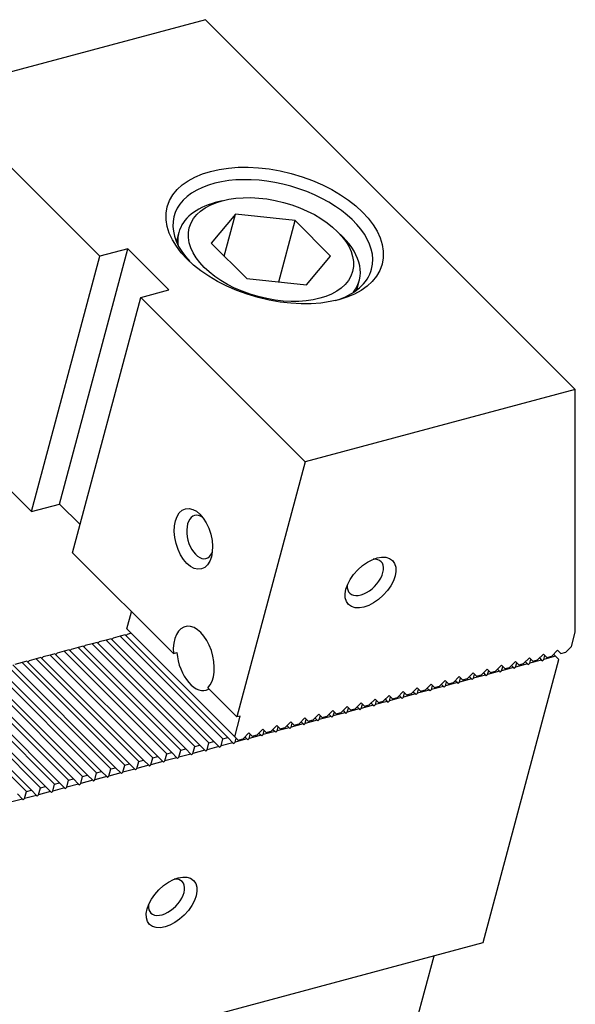
# Model space of a CAD drawing. Units: millimetres. Extents: x 6809 to 7885, y -11036 to -10297.
# Drawn here: x 7691 to 7727, y -10362 to -10297 of the extents above; entities that cross this region are included whole.
import ezdxf

# ---------------------------------------------------------------- set-up
doc = ezdxf.new("R2010")
doc.units = ezdxf.units.MM
for name, color, linetype in [('G', 3, 'Continuous'), ('H', 2, 'Continuous'), ('W', 7, 'Continuous')]:
    doc.layers.add(name, color=color, linetype=linetype)

msp = doc.modelspace()

# ---------------------------------------------------------------- linework, layer by layer
at = {"layer": 'G'}
for p, q in [((7704.6962, -10310.2413), (7703.1093, -10312.1394)), ((7703.9597, -10312.9898), (7704.6962, -10310.2413)), ((7708.6063, -10310.6665), (7704.6962, -10310.2413)), ((7707.5281, -10314.6906), (7708.6063, -10310.6665)), ((7710.9296, -10312.9898), (7708.6063, -10310.6665)), ((7700.9813, -10311.4397), (7700.819, -10312.0453)), ((7711.7257, -10311.7305), (7711.389, -10311.3938)), ((7703.1093, -10312.1394), (7705.4326, -10314.4627)), ((7709.3428, -10314.8879), (7710.9296, -10312.9898)), ((7705.4326, -10314.4627), (7709.3428, -10314.8879)), ((7712.6489, -10315.2151), (7712.8112, -10314.6095))]:
    msp.add_line(p, q, dxfattribs=at)
for centre, major_axis in [((7707.266, -10311.6447), (-7.0416, 1.8868)), ((7707.0195, -10312.5646), (5.3516, -1.434)), ((7701.9356, -10331.5378), (0.5283, -1.9716)), ((7713.5489, -10334.4031), (1.4433, 1.4433)), ((7700.507, -10355.3805), (-1.4433, -1.4433))]:
    msp.add_ellipse(centre, major_axis=major_axis, ratio=0.5773503, dxfattribs=at)
for centre, major_axis, start_param, end_param in [((7707.1427, -10312.1047), (6.4783, -1.7358), 0, 3.8844063), ((7706.8962, -10313.0246), (-5.9149, 1.5849), 5.4977871, 6.2831853), ((7706.8962, -10313.0246), (-5.9149, 1.5849), 0, 0.2379411), ((7706.8962, -10313.0246), (-5.9149, 1.5849), 2.9036515, 3.9269908), ((7707.1427, -10312.1047), (6.4783, -1.7358), 5.5403717, 6.2831853), ((7702.3956, -10331.4145), (-0.3774, 1.4083), 0, 3.7428568), ((7702.3956, -10331.4145), (-0.3774, 1.4083), 5.6819211, 6.2831853), ((7713.2122, -10334.0664), (1.031, 1.031), 2.5403284, 6.2831853), ((7713.2122, -10334.0664), (1.031, 1.031), 0, 0.6012642), ((7701.9615, -10339.4077), (0.566, -2.1125), 0.3148967, 4.3974923), ((7700.1703, -10355.0438), (1.031, 1.031), 0, 0.6012642), ((7700.1703, -10355.0438), (1.031, 1.031), 2.5403285, 6.2831853)]:
    msp.add_ellipse(centre, major_axis=major_axis, ratio=0.5773503, start_param=start_param, end_param=end_param, dxfattribs=at)
at = {"layer": 'H'}
for p, q in [((7702.0308, -10345.1528), (7695.2966, -10338.4186)), ((7702.3528, -10345.0665), (7695.6185, -10338.3323)), ((7702.9507, -10344.9063), (7696.2165, -10338.1721)), ((7703.2727, -10344.82), (7696.5385, -10338.0858)), ((7703.8706, -10344.6598), (7697.1364, -10337.9256)), ((7704.1926, -10344.5735), (7697.4584, -10337.8393)), ((7699.593, -10345.806), (7692.8588, -10339.0718)), ((7700.191, -10345.6457), (7693.4568, -10338.9115)), ((7700.5129, -10345.5595), (7693.7787, -10338.8253)), ((7701.1109, -10345.3993), (7694.3767, -10338.665)), ((7701.4329, -10345.313), (7694.6986, -10338.5788)), ((7697.4312, -10346.3852), (7690.697, -10339.651)), ((7697.7532, -10346.2989), (7691.019, -10339.5647)), ((7698.3511, -10346.1387), (7691.6169, -10339.4045)), ((7698.6731, -10346.0525), (7691.9389, -10339.3182)), ((7699.2711, -10345.8922), (7692.5368, -10339.158)), ((7694.6715, -10347.1247), (7687.9373, -10340.3905)), ((7694.9935, -10347.0384), (7688.2593, -10340.3042)), ((7695.5914, -10346.8782), (7688.8572, -10340.144)), ((7695.9134, -10346.7919), (7689.1792, -10340.0577)), ((7696.5113, -10346.6317), (7689.7771, -10339.8975)), ((7696.8333, -10346.5454), (7690.0991, -10339.8112)), ((7692.2337, -10347.7779), (7685.4995, -10341.0437)), ((7692.8317, -10347.6177), (7686.0975, -10340.8835)), ((7693.1537, -10347.5314), (7686.4194, -10340.7972)), ((7693.7516, -10347.3712), (7687.0174, -10340.637)), ((7694.0736, -10347.2849), (7687.3394, -10340.5507)), ((7690.9919, -10348.1106), (7684.2577, -10341.3764)), ((7691.3138, -10348.0244), (7684.5796, -10341.2902)), ((7691.9118, -10347.8642), (7685.1776, -10341.1299))]:
    msp.add_line(p, q, dxfattribs=at)
at = {"layer": 'W'}
for p, q in [((7702.7336, -10297.4896), (7685.0253, -10302.2345)), ((7726.9768, -10321.7328), (7702.7336, -10297.4896)), ((7695.8001, -10313.0093), (7685.0253, -10302.2345)), ((7703.8207, -10309.3659), (7703.3608, -10309.4891)), ((7693.1538, -10329.2587), (7697.6399, -10312.5163)), ((7697.6399, -10312.5163), (7695.8001, -10313.0093)), ((7700.3336, -10315.21), (7697.6399, -10312.5163)), ((7691.314, -10329.7516), (7695.8001, -10313.0093)), ((7698.4938, -10315.703), (7700.3336, -10315.21)), ((7694.0077, -10332.4453), (7698.4938, -10315.703)), ((7709.2685, -10326.4777), (7698.4938, -10315.703)), ((7726.9768, -10321.7328), (7709.2685, -10326.4777)), ((7726.9768, -10337.6661), (7726.9768, -10321.7328)), ((7691.314, -10329.7516), (7684.6951, -10323.1328)), ((7709.2685, -10326.4777), (7704.7824, -10343.2201)), ((7691.314, -10329.7516), (7693.1538, -10329.2587)), ((7693.1538, -10329.2587), (7694.5006, -10330.6055)), ((7700.6266, -10339.0642), (7694.0077, -10332.4453)), ((7697.5779, -10337.4444), (7697.8798, -10336.3175)), ((7697.5964, -10337.8023), (7697.5089, -10337.8898)), ((7697.5779, -10337.4444), (7704.6488, -10344.5153)), ((7697.8641, -10337.7306), (7697.5964, -10337.8023)), ((7726.7267, -10338.5996), (7726.9768, -10337.6661)), ((7695.2966, -10338.4186), (7694.8366, -10338.5418)), ((7695.6185, -10338.3323), (7695.2966, -10338.4186)), ((7695.7565, -10338.2953), (7695.6691, -10338.3828)), ((7696.2165, -10338.1721), (7695.7565, -10338.2953)), ((7696.5385, -10338.0858), (7696.2165, -10338.1721)), ((7696.6764, -10338.0488), (7696.589, -10338.1363)), ((7697.1364, -10337.9256), (7696.6764, -10338.0488)), ((7697.4584, -10337.8393), (7697.1364, -10337.9256)), ((7692.8588, -10339.0718), (7692.5368, -10339.158)), ((7692.9968, -10339.0348), (7692.9093, -10339.1223)), ((7693.4568, -10338.9115), (7692.9968, -10339.0348)), ((7693.7787, -10338.8253), (7693.4568, -10338.9115)), ((7693.9167, -10338.7883), (7693.8292, -10338.8758)), ((7694.3767, -10338.665), (7693.9167, -10338.7883)), ((7694.6986, -10338.5788), (7694.3767, -10338.665)), ((7694.8366, -10338.5418), (7694.7491, -10338.6293)), ((7700.6266, -10339.0642), (7700.8565, -10339.0026)), ((7724.8869, -10339.0925), (7724.5078, -10339.4716)), ((7725.1057, -10339.3114), (7724.8869, -10339.0925)), ((7725.8068, -10338.8461), (7725.4277, -10339.2251)), ((7725.5495, -10339.1033), (7725.6872, -10339.241)), ((7726.0256, -10339.0649), (7725.8068, -10338.8461)), ((7726.0256, -10339.0649), (7726.3476, -10338.9786)), ((7726.7267, -10338.5996), (7726.3476, -10338.9786)), ((7690.697, -10339.651), (7690.2371, -10339.7742)), ((7691.019, -10339.5647), (7690.697, -10339.651)), ((7691.157, -10339.5278), (7691.0695, -10339.6152)), ((7691.6169, -10339.4045), (7691.157, -10339.5278)), ((7691.9389, -10339.3182), (7691.6169, -10339.4045)), ((7692.0769, -10339.2813), (7691.9894, -10339.3687)), ((7692.5368, -10339.158), (7692.0769, -10339.2813)), ((7720.9332, -10358.019), (7725.9061, -10339.4598)), ((7723.047, -10339.5855), (7722.668, -10339.9646)), ((7723.2659, -10339.8044), (7723.047, -10339.5855)), ((7723.0655, -10339.9435), (7723.1372, -10339.6757)), ((7723.8474, -10339.734), (7723.0655, -10339.9435)), ((7723.2659, -10339.8044), (7723.5879, -10339.7181)), ((7723.9669, -10339.339), (7723.5879, -10339.7181)), ((7723.7097, -10339.5963), (7723.8474, -10339.734)), ((7723.8474, -10339.734), (7723.8979, -10339.7845)), ((7723.8979, -10339.7845), (7723.9854, -10339.697)), ((7724.1858, -10339.5579), (7723.9669, -10339.339)), ((7723.9854, -10339.697), (7724.0571, -10339.4292)), ((7724.7673, -10339.4875), (7723.9854, -10339.697)), ((7724.1858, -10339.5579), (7724.5078, -10339.4716)), ((7724.6296, -10339.3498), (7724.7673, -10339.4875)), ((7724.7673, -10339.4875), (7724.8178, -10339.538)), ((7724.8178, -10339.538), (7724.9053, -10339.4505)), ((7724.9053, -10339.4505), (7724.9771, -10339.1828)), ((7725.6872, -10339.241), (7724.9053, -10339.4505)), ((7725.1057, -10339.3114), (7725.4277, -10339.2251)), ((7725.6872, -10339.241), (7725.9061, -10339.4598)), ((7720.2873, -10340.325), (7719.9082, -10340.7041)), ((7720.5062, -10340.5439), (7720.2873, -10340.325)), ((7721.2072, -10340.0785), (7720.8281, -10340.4576)), ((7720.95, -10340.3357), (7721.0877, -10340.4734)), ((7721.4261, -10340.2974), (7721.2072, -10340.0785)), ((7721.2257, -10340.4365), (7721.2974, -10340.1687)), ((7722.0076, -10340.2269), (7721.2257, -10340.4365)), ((7721.4261, -10340.2974), (7721.748, -10340.2111)), ((7722.1271, -10339.832), (7721.748, -10340.2111)), ((7721.8699, -10340.0892), (7722.0076, -10340.2269)), ((7722.0076, -10340.2269), (7722.0581, -10340.2774)), ((7722.0581, -10340.2774), (7722.1456, -10340.19)), ((7722.346, -10340.0509), (7722.1271, -10339.832)), ((7722.1456, -10340.19), (7722.2173, -10339.9222)), ((7722.9275, -10339.9804), (7722.1456, -10340.19)), ((7722.346, -10340.0509), (7722.668, -10339.9646)), ((7722.7898, -10339.8427), (7722.9275, -10339.9804)), ((7722.9275, -10339.9804), (7722.978, -10340.031)), ((7722.978, -10340.031), (7723.0655, -10339.9435)), ((7718.4475, -10340.818), (7718.0684, -10341.1971)), ((7718.6663, -10341.0368), (7718.4475, -10340.818)), ((7718.4659, -10341.1759), (7718.5377, -10340.9082)), ((7719.2479, -10340.9664), (7718.4659, -10341.1759)), ((7718.6663, -10341.0368), (7718.9883, -10340.9506)), ((7719.3674, -10340.5715), (7718.9883, -10340.9506)), ((7719.1102, -10340.8287), (7719.2479, -10340.9664)), ((7719.2479, -10340.9664), (7719.2984, -10341.0169)), ((7719.2984, -10341.0169), (7719.3859, -10340.9294)), ((7719.5863, -10340.7903), (7719.3674, -10340.5715)), ((7719.3859, -10340.9294), (7719.4576, -10340.6617)), ((7720.1678, -10340.7199), (7719.3859, -10340.9294)), ((7719.5863, -10340.7903), (7719.9082, -10340.7041)), ((7720.0301, -10340.5822), (7720.1678, -10340.7199)), ((7720.1678, -10340.7199), (7720.2183, -10340.7704)), ((7720.2183, -10340.7704), (7720.3058, -10340.6829)), ((7720.3058, -10340.6829), (7720.3775, -10340.4152)), ((7721.0877, -10340.4734), (7720.3058, -10340.6829)), ((7720.5062, -10340.5439), (7720.8281, -10340.4576)), ((7721.0877, -10340.4734), (7721.1382, -10340.5239)), ((7721.1382, -10340.5239), (7721.2257, -10340.4365)), ((7702.8775, -10341.3151), (7704.7824, -10343.2201)), ((7715.6877, -10341.5574), (7715.3087, -10341.9365)), ((7715.9066, -10341.7763), (7715.6877, -10341.5574)), ((7715.7062, -10341.9154), (7715.7779, -10341.6476)), ((7716.4881, -10341.7059), (7715.7062, -10341.9154)), ((7715.9066, -10341.7763), (7716.2286, -10341.69)), ((7716.6077, -10341.311), (7716.2286, -10341.69)), ((7716.3504, -10341.5682), (7716.4881, -10341.7059)), ((7716.4881, -10341.7059), (7716.5386, -10341.7564)), ((7716.5386, -10341.7564), (7716.6261, -10341.6689)), ((7716.8265, -10341.5298), (7716.6077, -10341.311)), ((7716.6261, -10341.6689), (7716.6979, -10341.4012)), ((7717.408, -10341.4594), (7716.6261, -10341.6689)), ((7716.8265, -10341.5298), (7717.1485, -10341.4435)), ((7717.5276, -10341.0645), (7717.1485, -10341.4435)), ((7717.2703, -10341.3217), (7717.408, -10341.4594)), ((7717.408, -10341.4594), (7717.4585, -10341.5099)), ((7717.4585, -10341.5099), (7717.546, -10341.4224)), ((7717.7464, -10341.2833), (7717.5276, -10341.0645)), ((7717.546, -10341.4224), (7717.6178, -10341.1547)), ((7718.328, -10341.2129), (7717.546, -10341.4224)), ((7717.7464, -10341.2833), (7718.0684, -10341.1971)), ((7718.1903, -10341.0752), (7718.328, -10341.2129)), ((7718.328, -10341.2129), (7718.3785, -10341.2634)), ((7718.3785, -10341.2634), (7718.4659, -10341.1759)), ((7712.928, -10342.2969), (7712.5489, -10342.676)), ((7713.1469, -10342.5158), (7712.928, -10342.2969)), ((7713.8479, -10342.0504), (7713.4688, -10342.4295)), ((7713.5907, -10342.3076), (7713.7284, -10342.4453)), ((7714.0668, -10342.2693), (7713.8479, -10342.0504)), ((7713.8664, -10342.4084), (7713.9381, -10342.1406)), ((7714.6483, -10342.1988), (7713.8664, -10342.4084)), ((7714.0668, -10342.2693), (7714.3888, -10342.183)), ((7714.7678, -10341.8039), (7714.3888, -10342.183)), ((7714.5106, -10342.0612), (7714.6483, -10342.1988)), ((7714.6483, -10342.1988), (7714.6988, -10342.2494)), ((7714.6988, -10342.2494), (7714.7863, -10342.1619)), ((7714.9867, -10342.0228), (7714.7678, -10341.8039)), ((7714.7863, -10342.1619), (7714.858, -10341.8941)), ((7715.5682, -10341.9524), (7714.7863, -10342.1619)), ((7714.9867, -10342.0228), (7715.3087, -10341.9365)), ((7715.4305, -10341.8147), (7715.5682, -10341.9524)), ((7715.5682, -10341.9524), (7715.6187, -10342.0029)), ((7715.6187, -10342.0029), (7715.7062, -10341.9154)), ((7711.0882, -10342.7899), (7710.7091, -10343.169)), ((7711.3071, -10343.0087), (7711.0882, -10342.7899)), ((7711.1067, -10343.1478), (7711.1784, -10342.8801)), ((7711.8886, -10342.9383), (7711.1067, -10343.1478)), ((7711.3071, -10343.0087), (7711.629, -10342.9225)), ((7712.0081, -10342.5434), (7711.629, -10342.9225)), ((7711.7509, -10342.8006), (7711.8886, -10342.9383)), ((7711.8886, -10342.9383), (7711.9391, -10342.9888)), ((7711.9391, -10342.9888), (7712.0266, -10342.9013)), ((7712.227, -10342.7623), (7712.0081, -10342.5434)), ((7712.0266, -10342.9013), (7712.0983, -10342.6336)), ((7712.8085, -10342.6918), (7712.0266, -10342.9013)), ((7712.227, -10342.7623), (7712.5489, -10342.676)), ((7712.6708, -10342.5541), (7712.8085, -10342.6918)), ((7712.8085, -10342.6918), (7712.859, -10342.7423)), ((7712.859, -10342.7423), (7712.9465, -10342.6549)), ((7712.9465, -10342.6549), (7713.0182, -10342.3871)), ((7713.7284, -10342.4453), (7712.9465, -10342.6549)), ((7713.1469, -10342.5158), (7713.4688, -10342.4295)), ((7713.7284, -10342.4453), (7713.7789, -10342.4958)), ((7713.7789, -10342.4958), (7713.8664, -10342.4084)), ((7704.6488, -10344.5153), (7705.0124, -10343.1584)), ((7705.0124, -10343.1584), (7704.7824, -10343.2201)), ((7708.3285, -10343.5294), (7707.9494, -10343.9084)), ((7708.5473, -10343.7482), (7708.3285, -10343.5294)), ((7708.3469, -10343.8873), (7708.4187, -10343.6196)), ((7709.2484, -10343.2829), (7708.8693, -10343.6619)), ((7708.9911, -10343.5401), (7709.1288, -10343.6778)), ((7709.1794, -10343.7283), (7709.2668, -10343.6408)), ((7709.4672, -10343.5017), (7709.2484, -10343.2829)), ((7709.2668, -10343.6408), (7709.3386, -10343.3731)), ((7710.0488, -10343.4313), (7709.2668, -10343.6408)), ((7709.4672, -10343.5017), (7709.7892, -10343.4155)), ((7710.1683, -10343.0364), (7709.7892, -10343.4155)), ((7709.9111, -10343.2936), (7710.0488, -10343.4313)), ((7710.0488, -10343.4313), (7710.0993, -10343.4818)), ((7710.0993, -10343.4818), (7710.1867, -10343.3943)), ((7710.3871, -10343.2552), (7710.1683, -10343.0364)), ((7710.1867, -10343.3943), (7710.2585, -10343.1266)), ((7710.9687, -10343.1848), (7710.1867, -10343.3943)), ((7710.3871, -10343.2552), (7710.7091, -10343.169)), ((7710.831, -10343.0471), (7710.9687, -10343.1848)), ((7710.9687, -10343.1848), (7711.0192, -10343.2353)), ((7711.0192, -10343.2353), (7711.1067, -10343.1478)), ((7705.5687, -10344.2688), (7705.1896, -10344.6479)), ((7705.7876, -10344.4877), (7705.5687, -10344.2688)), ((7706.4886, -10344.0223), (7706.1096, -10344.4014)), ((7706.2314, -10344.2796), (7706.3691, -10344.4173)), ((7706.7075, -10344.2412), (7706.4886, -10344.0223)), ((7706.5071, -10344.3803), (7706.5788, -10344.1125)), ((7707.289, -10344.1708), (7706.5071, -10344.3803)), ((7706.7075, -10344.2412), (7707.0295, -10344.1549)), ((7707.4086, -10343.7758), (7707.0295, -10344.1549)), ((7707.1513, -10344.0331), (7707.289, -10344.1708)), ((7707.289, -10344.1708), (7707.3395, -10344.2213)), ((7707.3395, -10344.2213), (7707.427, -10344.1338)), ((7707.6274, -10343.9947), (7707.4086, -10343.7758)), ((7707.427, -10344.1338), (7707.4988, -10343.866)), ((7708.2089, -10343.9243), (7707.427, -10344.1338)), ((7707.6274, -10343.9947), (7707.9494, -10343.9084)), ((7708.0712, -10343.7866), (7708.2089, -10343.9243)), ((7708.2089, -10343.9243), (7708.2594, -10343.9748)), ((7708.2594, -10343.9748), (7708.3469, -10343.8873)), ((7709.1288, -10343.6778), (7708.3469, -10343.8873)), ((7708.5473, -10343.7482), (7708.8693, -10343.6619)), ((7709.1288, -10343.6778), (7709.1794, -10343.7283)), ((7702.8275, -10345.3662), (7702.9507, -10344.9063)), ((7702.9507, -10344.9063), (7703.2727, -10344.82)), ((7703.2727, -10344.82), (7703.6094, -10345.1567)), ((7703.7474, -10345.1197), (7703.8706, -10344.6598)), ((7704.5293, -10344.9102), (7703.7474, -10345.1197)), ((7703.8706, -10344.6598), (7704.1926, -10344.5735)), ((7704.1926, -10344.5735), (7704.5293, -10344.9102)), ((7704.5293, -10344.9102), (7704.5798, -10344.9607)), ((7704.5798, -10344.9607), (7704.6673, -10344.8733)), ((7704.6488, -10344.5153), (7704.8677, -10344.7342)), ((7704.6673, -10344.8733), (7704.739, -10344.6055)), ((7705.4492, -10344.6637), (7704.6673, -10344.8733)), ((7704.8677, -10344.7342), (7705.1896, -10344.6479)), ((7705.3115, -10344.526), (7705.4492, -10344.6637)), ((7705.4492, -10344.6637), (7705.4997, -10344.7142)), ((7705.4997, -10344.7142), (7705.5872, -10344.6268)), ((7705.5872, -10344.6268), (7705.6589, -10344.359)), ((7706.3691, -10344.4173), (7705.5872, -10344.6268)), ((7705.7876, -10344.4877), (7706.1096, -10344.4014)), ((7706.3691, -10344.4173), (7706.4196, -10344.4678)), ((7706.4196, -10344.4678), (7706.5071, -10344.3803)), ((7700.191, -10345.6457), (7700.5129, -10345.5595)), ((7700.5129, -10345.5595), (7700.8497, -10345.8962)), ((7700.9876, -10345.8592), (7701.1109, -10345.3993)), ((7701.1109, -10345.3993), (7701.4329, -10345.313)), ((7701.4329, -10345.313), (7701.7696, -10345.6497)), ((7701.9075, -10345.6127), (7702.0308, -10345.1528)), ((7702.6895, -10345.4032), (7701.9075, -10345.6127)), ((7702.0308, -10345.1528), (7702.3528, -10345.0665)), ((7702.3528, -10345.0665), (7702.6895, -10345.4032)), ((7702.6895, -10345.4032), (7702.74, -10345.4537)), ((7702.74, -10345.4537), (7702.8275, -10345.3662)), ((7703.6094, -10345.1567), (7702.8275, -10345.3662)), ((7703.6094, -10345.1567), (7703.6599, -10345.2072)), ((7703.6599, -10345.2072), (7703.7474, -10345.1197)), ((7698.2279, -10346.5987), (7698.3511, -10346.1387)), ((7698.3511, -10346.1387), (7698.6731, -10346.0525)), ((7698.6731, -10346.0525), (7699.0098, -10346.3892)), ((7699.1478, -10346.3522), (7699.2711, -10345.8922)), ((7699.9297, -10346.1427), (7699.1478, -10346.3522)), ((7699.2711, -10345.8922), (7699.593, -10345.806)), ((7699.593, -10345.806), (7699.9297, -10346.1427)), ((7699.9297, -10346.1427), (7699.9802, -10346.1932)), ((7699.9802, -10346.1932), (7700.0677, -10346.1057)), ((7700.0677, -10346.1057), (7700.191, -10345.6457)), ((7700.8497, -10345.8962), (7700.0677, -10346.1057)), ((7700.8497, -10345.8962), (7700.9002, -10345.9467)), ((7700.9002, -10345.9467), (7700.9876, -10345.8592)), ((7701.7696, -10345.6497), (7700.9876, -10345.8592)), ((7701.7696, -10345.6497), (7701.8201, -10345.7002)), ((7701.8201, -10345.7002), (7701.9075, -10345.6127)), ((7695.5914, -10346.8782), (7695.9134, -10346.7919)), ((7695.9134, -10346.7919), (7696.2501, -10347.1286)), ((7696.3881, -10347.0917), (7696.5113, -10346.6317)), ((7696.5113, -10346.6317), (7696.8333, -10346.5454)), ((7696.8333, -10346.5454), (7697.17, -10346.8821)), ((7697.2205, -10346.9327), (7697.308, -10346.8452)), ((7697.308, -10346.8452), (7697.4312, -10346.3852)), ((7698.0899, -10346.6357), (7697.308, -10346.8452)), ((7697.4312, -10346.3852), (7697.7532, -10346.2989)), ((7697.7532, -10346.2989), (7698.0899, -10346.6357)), ((7698.0899, -10346.6357), (7698.1404, -10346.6862)), ((7698.1404, -10346.6862), (7698.2279, -10346.5987)), ((7699.0098, -10346.3892), (7698.2279, -10346.5987)), ((7699.0098, -10346.3892), (7699.0603, -10346.4397)), ((7699.0603, -10346.4397), (7699.1478, -10346.3522)), ((7693.6284, -10347.8311), (7693.7516, -10347.3712)), ((7693.7516, -10347.3712), (7694.0736, -10347.2849)), ((7694.0736, -10347.2849), (7694.4103, -10347.6216)), ((7694.5483, -10347.5846), (7694.6715, -10347.1247)), ((7695.3302, -10347.3751), (7694.5483, -10347.5846)), ((7694.6715, -10347.1247), (7694.9935, -10347.0384)), ((7694.9935, -10347.0384), (7695.3302, -10347.3751)), ((7695.3302, -10347.3751), (7695.3807, -10347.4256)), ((7695.3807, -10347.4256), (7695.4682, -10347.3382)), ((7695.4682, -10347.3382), (7695.5914, -10346.8782)), ((7696.2501, -10347.1286), (7695.4682, -10347.3382)), ((7696.2501, -10347.1286), (7696.3006, -10347.1791)), ((7696.3006, -10347.1791), (7696.3881, -10347.0917)), ((7697.17, -10346.8821), (7696.3881, -10347.0917)), ((7697.17, -10346.8821), (7697.2205, -10346.9327)), ((7690.8686, -10348.5706), (7690.9919, -10348.1106)), ((7690.9919, -10348.1106), (7691.3138, -10348.0244)), ((7691.3138, -10348.0244), (7691.6505, -10348.3611)), ((7691.7885, -10348.3241), (7691.9118, -10347.8642)), ((7692.5705, -10348.1146), (7691.7885, -10348.3241)), ((7691.9118, -10347.8642), (7692.2337, -10347.7779)), ((7692.2337, -10347.7779), (7692.5705, -10348.1146)), ((7692.5705, -10348.1146), (7692.621, -10348.1651)), ((7692.621, -10348.1651), (7692.7084, -10348.0776)), ((7692.7084, -10348.0776), (7692.8317, -10347.6177)), ((7693.4904, -10347.8681), (7692.7084, -10348.0776)), ((7692.8317, -10347.6177), (7693.1537, -10347.5314)), ((7693.1537, -10347.5314), (7693.4904, -10347.8681)), ((7693.4904, -10347.8681), (7693.5409, -10347.9186)), ((7693.5409, -10347.9186), (7693.6284, -10347.8311)), ((7694.4103, -10347.6216), (7693.6284, -10347.8311)), ((7694.4103, -10347.6216), (7694.4608, -10347.6721)), ((7694.4608, -10347.6721), (7694.5483, -10347.5846)), ((7690.7306, -10348.6076), (7689.9487, -10348.8171)), ((7690.3939, -10348.2709), (7690.7306, -10348.6076)), ((7690.7306, -10348.6076), (7690.7811, -10348.6581)), ((7690.7811, -10348.6581), (7690.8686, -10348.5706)), ((7691.6505, -10348.3611), (7690.8686, -10348.5706)), ((7691.6505, -10348.3611), (7691.7011, -10348.4116)), ((7691.7011, -10348.4116), (7691.7885, -10348.3241)), ((7399.4244, -10444.1671), (7720.9332, -10358.019)), ((7716.5427, -10363.2513), (7717.7135, -10358.8817))]:
    msp.add_line(p, q, dxfattribs=at)
msp.add_ellipse((7702.1915, -10339.3461), major_axis=(-0.566, 2.1125), ratio=0.5773503, start_param=1.2558996, end_param=3.289441, dxfattribs=at)

doc.saveas('drawing.dxf')
